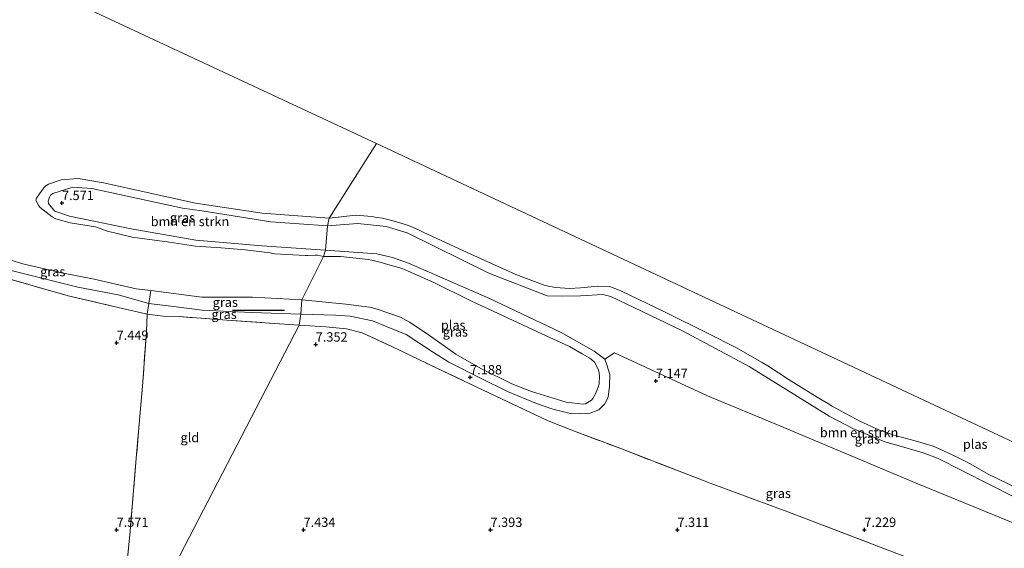
# Model space of a CAD drawing. Units: metres. Extents: x 160000 to 170008, y 439024 to 443753.
# Drawn here: x 161324 to 161587, y 443345 to 443486 of the extents above; entities that cross this region are included whole.
import ezdxf
from ezdxf.enums import TextEntityAlignment as Align

# ---------------------------------------------------------------- set-up
doc = ezdxf.new("R2010")
doc.units = ezdxf.units.M
doc.linetypes.add('IE-TERREINAFSCHEIDING', pattern=[10, 8, -2])
doc.layers.get('0').update_dxf_attribs({"lineweight": 25})
for name, color, linetype, lineweight in [('B-ME-GR-BOMENRIJ-L-B1', 10, 'Continuous', 25), ('B-ME-GR-BOMENSTRUIKEN-GV-B6', 93, 'Continuous', 18), ('B-ME-GW-HOOGTEPUNT-S-B1', 10, 'Continuous', 25), ('B-ME-GW-KRUINLIJN-L-B1', 93, 'Continuous', 18), ('B-ME-IE-GRASLAND-GV-B6', 93, 'Continuous', 18), ('B-ME-IE-GRONDWERKLIJN-GROND_INGERICHT-GV-B6', 253, 'Continuous', 18), ('B-ME-IE-HULPGEOMETRIE-L-B1', 53, 'Continuous', 18), ('B-ME-IE-TERREINAFSCHEIDING-DOORGANG-L-B1', 8, 'IE-TERREINAFSCHEIDING-KUNSTMATIG-OPEN', 18), ('B-ME-IE-TERREINAFSCHEIDING-RASTERHEKWERK-L-B1', 8, 'IE-TERREINAFSCHEIDING', 18), ('B-ME-OG-WATER-GV-B6', 153, 'Continuous', 18)]:
    doc.layers.add(name, color=color, linetype=linetype, lineweight=lineweight)
doc.styles.add('NLCS-ISO', font='NLCS-ISO.TTF')
doc.linetypes.add('IE-TERREINAFSCHEIDING-KUNSTMATIG-OPEN', pattern='A,7,-1.5,[67,NLCS.SHX,S=0.75,R=0,X=0,Y=0],-1.5', length=10)

# ---------------------------------------------------------------- blocks, each defined once
blk = doc.blocks.new('hoogtepunt')
for p, q in [((-0.5, 0), (0.5, 0)), ((0, 0.5), (0, -0.5))]:
    blk.add_line(p, q)

msp = doc.modelspace()

# ---------------------------------------------------------------- linework, layer by layer
at = {"layer": 'B-ME-GR-BOMENRIJ-L-B1'}
msp.add_line((161381.024, 443408.739, 7.416), (161394.864, 443408.77, 7.404), dxfattribs=at)
at = {"layer": 'B-ME-GR-BOMENSTRUIKEN-GV-B6'}
for points in [[(161405.843, 443424.802, 6.923), (161388.818, 443425.965, 6.923), (161371.135, 443427.483, 6.796), (161353.843, 443430.466, 6.919), (161337.354, 443433.901, 7.102), (161333.506, 443435.223, 7.106), (161333.241, 443435.43, 7.106), (161331.756, 443437.284, 7.049), (161331.704, 443437.867, 7.061), (161332.013, 443438.9, 7.061), (161332.345, 443439.439, 7.061), (161332.554, 443439.676, 7.061), (161332.957, 443439.933, 7.061), (161338.25, 443441.612, 7.061), (161343.375, 443441.245, 7.061), (161367.599, 443435.974, 7.061), (161372.751, 443435.297, 7.061), (161391.225, 443432.342, 7.061), (161406.353, 443431.303, 7.061), (161405.843, 443424.802, 6.923)], [(161405.843, 443424.802, 6.923), (161406.353, 443431.303, 7.061), (161414.515, 443431.937, 7.061), (161422.056, 443431.072, 7.061), (161427.719, 443429.427, 7.061), (161449.538, 443418.648, 7.061), (161465.131, 443412.578, 7.061), (161469.344, 443412.511, 7.061), (161474.079, 443412.534, 7.061), (161480.054, 443412.877, 7.061), (161482.146, 443412.413, 7.061), (161501.206, 443403.29, 6.799), (161519.217, 443393.703, 6.835), (161540.561, 443380.362, 6.868), (161546.943, 443377.086, 6.868), (161555.496, 443373.503, 6.922), (161559.955, 443372.316, 6.922), (161565.733, 443370.583, 6.922), (161569.565, 443369.133, 6.922), (161576.231, 443365.745, 6.922), (161590.312, 443358.656, 6.922)], [(161593.411, 443350.396, 7.311), (161563.809, 443362.479, 7.286), (161527.347, 443377.796, 7.135), (161508.013, 443385.848, 7.212), (161483.182, 443397.291, 7.032), (161480.571, 443395.59, 6.946), (161477.69, 443397.791, 6.917), (161468.864, 443402.736, 6.835), (161449.568, 443411.913, 6.835), (161428.092, 443421.329, 6.835), (161423.755, 443422.834, 6.835), (161419.585, 443423.758, 6.835), (161405.843, 443424.802, 6.923)]]:
    msp.add_polyline3d(points, dxfattribs=at)
at = {"layer": 'B-ME-GW-KRUINLIJN-L-B1'}
for points in [[(161405.843, 443424.802, 6.923), (161388.818, 443425.965, 6.923), (161371.135, 443427.483, 6.796), (161353.843, 443430.466, 6.919), (161337.354, 443433.901, 7.102), (161333.506, 443435.223, 7.106), (161333.241, 443435.43, 7.106), (161331.756, 443437.284, 7.049), (161331.704, 443437.867, 7.061), (161332.013, 443438.9, 7.061), (161332.345, 443439.439, 7.061), (161332.554, 443439.676, 7.061), (161332.957, 443439.933, 7.061), (161338.25, 443441.612, 7.061), (161343.375, 443441.245, 7.061), (161367.599, 443435.974, 7.061), (161372.751, 443435.297, 7.061), (161391.225, 443432.342, 7.061), (161406.353, 443431.303, 7.061)], [(161406.353, 443431.303, 7.061), (161414.515, 443431.937, 7.061), (161422.056, 443431.072, 7.061), (161427.719, 443429.427, 7.061), (161449.538, 443418.648, 7.061), (161465.131, 443412.578, 7.061), (161469.344, 443412.511, 7.061), (161474.079, 443412.534, 7.061), (161480.054, 443412.877, 7.061), (161482.146, 443412.413, 7.061), (161501.206, 443403.29, 6.799), (161519.217, 443393.703, 6.835), (161540.561, 443380.362, 6.868), (161546.943, 443377.086, 6.868), (161555.496, 443373.503, 6.922), (161559.955, 443372.316, 6.922), (161565.733, 443370.583, 6.922), (161569.565, 443369.133, 6.922), (161576.231, 443365.745, 6.922), (161590.312, 443358.656, 6.922)], [(161399.288, 443407.704, 7.155), (161386.057, 443408.112, 7.074), (161372.89, 443408.714, 7.204), (161365.194, 443409.715, 7.171), (161358.592, 443410.517, 7.171), (161350.365, 443412.812, 7.143), (161339.641, 443414.879, 7.053), (161318.921, 443420.076, 6.98), (161310.796, 443422.78, 7.045), (161309.584, 443423.694, 7.065), (161308.203, 443424.923, 6.951)], [(161481.084, 443394.111, 6.946), (161480.571, 443395.59, 6.946), (161477.69, 443397.791, 6.917), (161468.864, 443402.736, 6.835), (161449.568, 443411.913, 6.835), (161428.092, 443421.329, 6.835), (161423.755, 443422.834, 6.835), (161419.585, 443423.758, 6.835), (161405.843, 443424.802, 6.923)], [(161481.084, 443394.111, 6.946), (161481.912, 443391.56, 6.938), (161481.863, 443388.431, 6.901), (161481.473, 443385.434, 7.008), (161480.5, 443383.573, 6.934), (161478.965, 443382.075, 6.975), (161476.624, 443381.153, 6.995), (161471.619, 443381.029, 7.089), (161466.645, 443382.272, 7.053), (161462.297, 443383.781, 7.036), (161454.53, 443386.97, 7.089), (161447.348, 443390.562, 7.171), (161438.842, 443394.859, 7.057), (161434.442, 443397.558, 6.954), (161427.446, 443402.215, 7.053), (161421.915, 443404.434, 7.057), (161418.409, 443405.859, 7.028), (161412.423, 443407.159, 7.089), (161408.58, 443407.407, 7.089), (161399.288, 443407.704, 7.155)]]:
    msp.add_polyline3d(points, dxfattribs=at)
at = {"layer": 'B-ME-IE-GRASLAND-GV-B6'}
for points in [[(161405.326, 443423.092, 5.96), (161403.75, 443423.468, 5.96), (161403.106, 443423.473, 5.96), (161401.111, 443423.347, 5.96), (161400.391, 443423.378, 5.96), (161392.259, 443423.8, 5.96), (161391.039, 443424.062, 5.96), (161384.388, 443424.838, 5.96), (161377.928, 443425.356, 5.96), (161371.126, 443425.823, 5.96), (161364.138, 443426.935, 5.96), (161354.143, 443428.219, 5.96), (161347.193, 443429.903, 5.96), (161345.609, 443430.608, 5.96), (161344.307, 443430.972, 5.96), (161337.529, 443432.108, 5.96), (161333.736, 443433.155, 5.96), (161332.711, 443433.694, 5.96), (161329.533, 443436.215, 5.96), (161329.158, 443436.647, 5.96), (161328.406, 443438.127, 5.96), (161328.549, 443438.702, 5.96), (161330.011, 443440.765, 5.96), (161330.537, 443441.423, 5.96), (161331.077, 443441.947, 5.96), (161331.793, 443442.426, 5.96), (161335.194, 443443.622, 5.96), (161339.675, 443443.892, 5.96), (161346.498, 443442.738, 5.96), (161371.1, 443437.318, 5.96), (161388.925, 443434.705, 5.96), (161406.821, 443433.312, 5.96), (161406.353, 443431.303, 7.061), (161391.225, 443432.342, 7.061), (161372.751, 443435.297, 7.061), (161367.599, 443435.974, 7.061), (161343.375, 443441.245, 7.061), (161338.25, 443441.612, 7.061), (161332.957, 443439.933, 7.061), (161332.554, 443439.676, 7.061), (161332.345, 443439.439, 7.061), (161332.013, 443438.9, 7.061), (161331.704, 443437.867, 7.061), (161331.756, 443437.284, 7.049), (161333.241, 443435.43, 7.106), (161333.506, 443435.223, 7.106), (161337.354, 443433.901, 7.102), (161353.843, 443430.466, 6.919), (161371.135, 443427.483, 6.796), (161388.818, 443425.965, 6.923), (161405.843, 443424.802, 6.923), (161405.326, 443423.092, 5.96)], [(161406.353, 443431.303, 7.061), (161406.821, 443433.312, 5.96), (161414.018, 443434.174, 5.959), (161418.266, 443433.785, 5.959), (161419.609, 443433.55, 5.959), (161421.137, 443433.31, 5.959), (161422.572, 443432.97, 5.959), (161423.934, 443432.595, 5.959), (161428.02, 443431.368, 5.959), (161429.104, 443430.895, 5.959), (161430.763, 443430.171, 5.959), (161432.197, 443429.515, 5.959), (161435.487, 443428.002, 5.959), (161443.796, 443424.142, 5.959), (161456.762, 443418.253, 5.959), (161464.618, 443415.358, 5.959), (161467.365, 443414.766, 5.959), (161471.128, 443414.519, 5.959), (161474.113, 443414.71, 5.959), (161476.89, 443414.972, 5.959), (161477.661, 443415.063, 5.959), (161478.594, 443415.111, 5.959), (161481.819, 443415.033, 5.959), (161482.823, 443414.746, 5.959), (161483.927, 443414.292, 5.959), (161484.869, 443413.867, 5.959), (161496.506, 443408.282, 5.959), (161508.241, 443402.537, 5.959), (161515.575, 443398.784, 5.959), (161522.657, 443394.72, 5.959), (161524.167, 443393.872, 5.959), (161529.921, 443390.127, 5.959), (161537.346, 443385.474, 5.959), (161538.67, 443384.679, 5.959), (161540.39, 443383.674, 5.959), (161541.37, 443383.1, 5.959), (161544.941, 443381.122, 5.959), (161549.309, 443378.785, 5.959), (161550.548, 443378.217, 5.959), (161552.095, 443377.527, 5.959), (161553.243, 443377.017, 5.959), (161554.336, 443376.588, 5.959), (161555.674, 443376.136, 5.959), (161557.9, 443375.332, 5.959), (161563.607, 443373.815, 5.959), (161568.416, 443372.351, 5.959), (161569.859, 443371.716, 5.959), (161574.985, 443369.325, 5.959), (161576.931, 443368.353, 5.959), (161578.436, 443367.52, 5.959), (161583.071, 443364.921, 5.959), (161591.261, 443361.007, 5.959)], [(161590.312, 443358.656, 6.922), (161576.231, 443365.745, 6.922), (161569.565, 443369.133, 6.922), (161565.733, 443370.583, 6.922), (161559.955, 443372.316, 6.922), (161555.496, 443373.503, 6.922), (161546.943, 443377.086, 6.868), (161540.561, 443380.362, 6.868), (161519.217, 443393.703, 6.835), (161501.206, 443403.29, 6.799), (161482.146, 443412.413, 7.061), (161480.054, 443412.877, 7.061), (161474.079, 443412.534, 7.061), (161469.344, 443412.511, 7.061), (161465.131, 443412.578, 7.061), (161449.538, 443418.648, 7.061), (161427.719, 443429.427, 7.061), (161422.056, 443431.072, 7.061), (161414.515, 443431.937, 7.061), (161406.353, 443431.303, 7.061)], [(161359.155, 443413.98, 5.96), (161358.592, 443410.517, 7.171), (161350.365, 443412.812, 7.143), (161339.641, 443414.879, 7.053), (161318.921, 443420.076, 6.98), (161310.796, 443422.78, 7.045), (161309.584, 443423.694, 7.065), (161308.203, 443424.923, 6.951), (161306.66, 443426.974, 6.923), (161310.648, 443427.528, 5.96), (161311.731, 443426.59, 5.96), (161312.183, 443426.124, 5.96), (161312.815, 443425.654, 5.96), (161313.512, 443425.24, 5.96), (161316.488, 443423.867, 5.96), (161319.374, 443422.784, 5.96), (161324.906, 443421.144, 5.96), (161335.356, 443418.717, 5.96), (161344.019, 443417.041, 5.96), (161355.19, 443414.46, 5.96), (161359.155, 443413.98, 5.96)], [(161399.288, 443407.704, 7.155), (161399.519, 443411.459, 5.96), (161411.32, 443410.359, 5.959), (161417.66, 443409.532, 5.959), (161418.471, 443409.335, 5.959), (161419.977, 443408.916, 5.959), (161425.946, 443406.838, 5.959), (161428.353, 443405.543, 5.959), (161433.064, 443402.401, 5.959), (161440.707, 443396.938, 5.959), (161447.382, 443393.176, 5.959), (161455.696, 443389.006, 5.959), (161460.978, 443386.998, 5.959), (161467.954, 443384.847, 5.959), (161469.079, 443384.516, 5.959), (161470.279, 443384.173, 5.959), (161474.792, 443383.607, 5.959), (161475.382, 443383.684, 5.959), (161476.983, 443384.693, 5.959), (161477.369, 443385.109, 5.959), (161478.072, 443386.34, 5.959), (161478.453, 443387.267, 5.959), (161478.791, 443388.131, 5.959), (161479.078, 443389.053, 5.959), (161479.159, 443391.219, 5.959), (161479.082, 443391.88, 5.959), (161478.947, 443392.466, 5.959), (161478.79, 443392.98, 5.959), (161477.794, 443394.85, 5.959), (161477.123, 443395.448, 5.959), (161476.533, 443395.887, 5.959), (161474.538, 443397.099, 5.959), (161471.115, 443399.057, 5.959), (161462.578, 443402.914, 5.959), (161450.716, 443408.456, 5.959), (161444.761, 443411.186, 5.959), (161434.868, 443416.09, 5.959), (161428.002, 443419.197, 5.959), (161426.362, 443419.913, 5.959), (161421.887, 443421.157, 5.959), (161420.883, 443421.445, 5.959), (161419.654, 443421.778, 5.959), (161418.26, 443422.081, 5.959), (161417.279, 443422.263, 5.959), (161409.978, 443423.048, 5.959), (161405.326, 443423.092, 5.96), (161405.843, 443424.802, 6.923), (161419.585, 443423.758, 6.835), (161423.755, 443422.834, 6.835), (161428.092, 443421.329, 6.835), (161449.568, 443411.913, 6.835), (161468.864, 443402.736, 6.835), (161477.69, 443397.791, 6.917), (161480.571, 443395.59, 6.946), (161481.084, 443394.111, 6.946), (161481.912, 443391.56, 6.938), (161481.863, 443388.431, 6.901), (161481.473, 443385.434, 7.008), (161480.5, 443383.573, 6.934), (161478.965, 443382.075, 6.975), (161476.624, 443381.153, 6.995), (161471.619, 443381.029, 7.089), (161466.645, 443382.272, 7.053), (161462.297, 443383.781, 7.036), (161454.53, 443386.97, 7.089), (161447.348, 443390.562, 7.171), (161438.842, 443394.859, 7.057), (161434.442, 443397.558, 6.954), (161427.446, 443402.215, 7.053), (161421.915, 443404.434, 7.057), (161418.409, 443405.859, 7.028), (161412.423, 443407.159, 7.089), (161408.58, 443407.407, 7.089), (161399.288, 443407.704, 7.155)], [(161318.921, 443420.076, 6.98), (161339.641, 443414.879, 7.053), (161350.365, 443412.812, 7.143), (161358.592, 443410.517, 7.171), (161358.203, 443407.666, 7.298)], [(161358.203, 443407.666, 7.298), (161349.229, 443409.744, 7.298), (161337.035, 443412.573, 7.31), (161318.544, 443417.837, 7.265)], [(161399.288, 443407.704, 7.155), (161386.057, 443408.112, 7.074), (161372.89, 443408.714, 7.204), (161365.194, 443409.715, 7.171), (161358.592, 443410.517, 7.171), (161359.155, 443413.98, 5.96), (161372.779, 443412.22, 5.96), (161386.317, 443412.194, 5.96), (161399.519, 443411.459, 5.96), (161399.288, 443407.704, 7.155)], [(161398.823, 443404.735, 7.355), (161380.657, 443405.94, 7.379), (161366.754, 443407.036, 7.331), (161362.473, 443407.132, 7.355), (161358.203, 443407.666, 7.298), (161358.592, 443410.517, 7.171), (161365.194, 443409.715, 7.171), (161372.89, 443408.714, 7.204), (161386.057, 443408.112, 7.074), (161399.288, 443407.704, 7.155), (161398.823, 443404.735, 7.355)], [(161398.823, 443404.735, 7.355), (161399.288, 443407.704, 7.155), (161408.58, 443407.407, 7.089), (161412.423, 443407.159, 7.089), (161418.409, 443405.859, 7.028), (161421.915, 443404.434, 7.057), (161427.446, 443402.215, 7.053), (161434.442, 443397.558, 6.954), (161438.842, 443394.859, 7.057), (161447.348, 443390.562, 7.171), (161454.53, 443386.97, 7.089), (161462.297, 443383.781, 7.036), (161466.645, 443382.272, 7.053), (161471.619, 443381.029, 7.089), (161476.624, 443381.153, 6.995), (161478.965, 443382.075, 6.975), (161480.5, 443383.573, 6.934), (161481.473, 443385.434, 7.008), (161481.863, 443388.431, 6.901), (161481.912, 443391.56, 6.938), (161481.084, 443394.111, 6.946), (161480.571, 443395.59, 6.946), (161483.182, 443397.291, 7.032), (161508.013, 443385.848, 7.212), (161527.347, 443377.796, 7.135), (161563.809, 443362.479, 7.286), (161593.411, 443350.396, 7.311)], [(161587.621, 443332.751, 7.368), (161558.638, 443343.663, 7.368), (161529.525, 443354.776, 7.335), (161508.784, 443362.484, 7.389), (161484.815, 443371.709, 7.389), (161471.77, 443376.607, 7.348), (161465.462, 443379.111, 7.343), (161451.433, 443385.732, 7.364), (161435.421, 443393.326, 7.311), (161423.592, 443399.027, 7.409), (161415.707, 443402.698, 7.38), (161411.483, 443403.757, 7.368), (161405.991, 443404.237, 7.364), (161398.823, 443404.735, 7.355)]]:
    msp.add_polyline3d(points, dxfattribs=at)
at = {"layer": 'B-ME-IE-GRONDWERKLIJN-GROND_INGERICHT-GV-B6'}
for points in [[(161318.544, 443417.837, 7.265), (161337.035, 443412.573, 7.31), (161349.229, 443409.744, 7.298), (161358.203, 443407.666, 7.298), (161357.952, 443402.973, 7.351), (161356.895, 443388.402, 7.465), (161355.252, 443369.171, 7.543), (161353.571, 443349.605, 7.747), (161351.796, 443331.457, 7.783), (161342.322, 443330.042, 7.918), (161332.693, 443329.738, 7.889), (161326.15, 443330.071, 8.004), (161319.851, 443331.171, 7.975)], [(161361.764, 443333.181, 7.763), (161351.796, 443331.457, 7.783), (161353.571, 443349.605, 7.747), (161355.252, 443369.171, 7.543), (161356.895, 443388.402, 7.465), (161357.952, 443402.973, 7.351), (161358.203, 443407.666, 7.298), (161362.473, 443407.132, 7.355), (161366.754, 443407.036, 7.331), (161380.657, 443405.94, 7.379), (161398.823, 443404.735, 7.355), (161361.764, 443333.181, 7.763)], [(161361.764, 443333.181, 7.763), (161398.823, 443404.735, 7.355), (161405.991, 443404.237, 7.364), (161411.483, 443403.757, 7.368), (161415.707, 443402.698, 7.38), (161423.592, 443399.027, 7.409), (161435.421, 443393.326, 7.311), (161451.433, 443385.732, 7.364), (161465.462, 443379.111, 7.343), (161471.77, 443376.607, 7.348), (161484.815, 443371.709, 7.389), (161508.784, 443362.484, 7.389), (161529.525, 443354.776, 7.335), (161558.638, 443343.663, 7.368)]]:
    msp.add_polyline3d(points, dxfattribs=at)
at = {"layer": 'B-ME-IE-HULPGEOMETRIE-L-B1'}
for points in [[(161419.464, 443453.304, 6.005), (161128.588, 443588.944, 6.005), (161127.125, 443593.867, 6.609), (161097.235, 443603.117, 6.743), (161095.769, 443604.119, 5.9751), (161088.1211, 443606.8286, 5.975), (161087.3377, 443607.046, 6.34), (161080.308, 443608.06, 6.502)], [(161354.2715, 443293.6602, 8.1864), (161354.239, 443310.904, 10.685), (161353.629, 443312.565, 10.883), (161356.343, 443318.037, 10.959), (161355.751, 443318.406, 10.896), (161354.976, 443319.008, 10.899), (161360.968, 443328.239, 7.966), (161361.764, 443333.181, 7.763), (161398.823, 443404.735, 7.355), (161399.288, 443407.704, 7.155), (161399.519, 443411.459, 5.96), (161405.326, 443423.092, 5.96), (161405.843, 443424.802, 6.923), (161406.353, 443431.303, 7.061), (161406.821, 443433.312, 5.96), (161419.464, 443453.304, 6.005)], [(161745.744, 443301.013, 8.302), (161744.757, 443301.333, 8.31), (161743.716, 443302.206, 8.29), (161740.851, 443301.764, 7.569), (161737.543, 443305.181, 7.401), (161725.346, 443316.806, 6.577), (161723.439, 443319.114, 5.959), (161696.808, 443339.924, 6.024), (161644.786, 443347.702, 6.028), (161419.464, 443453.304, 6.005)]]:
    msp.add_polyline3d(points, dxfattribs=at)
at = {"layer": 'B-ME-IE-TERREINAFSCHEIDING-DOORGANG-L-B1'}
msp.add_line((161358.203, 443407.666, 7.298), (161357.952, 443402.973, 7.351), dxfattribs=at)
at = {"layer": 'B-ME-IE-TERREINAFSCHEIDING-RASTERHEKWERK-L-B1'}
for p in [(161359.155, 443413.98, 5.96), (161358.203, 443407.666, 7.298)]:
    msp.add_line(p, (161358.592, 443410.517, 7.171), dxfattribs=at)
for points in [[(161171.742, 443464.568, 6.005), (161170.173, 443460.272, 7.041), (161169.234, 443457.435, 7.208), (161182.935, 443453.478, 7.22), (161200.325, 443448.869, 7.278), (161231.007, 443440.831, 7.229), (161244.202, 443437.56, 7.278), (161266.244, 443432.186, 7.302), (161279.305, 443428.773, 7.347), (161296.736, 443424.036, 7.322), (161318.544, 443417.837, 7.265), (161337.035, 443412.573, 7.31), (161349.229, 443409.744, 7.298), (161358.203, 443407.666, 7.298)], [(161398.823, 443404.735, 7.355), (161380.657, 443405.94, 7.379), (161366.754, 443407.036, 7.331), (161362.473, 443407.132, 7.355), (161358.203, 443407.666, 7.298)], [(161398.823, 443404.735, 7.355), (161405.991, 443404.237, 7.364), (161411.483, 443403.757, 7.368), (161415.707, 443402.698, 7.38), (161423.592, 443399.027, 7.409), (161435.421, 443393.326, 7.311), (161451.433, 443385.732, 7.364), (161465.462, 443379.111, 7.343), (161471.77, 443376.607, 7.348), (161484.815, 443371.709, 7.389), (161508.784, 443362.484, 7.389), (161529.525, 443354.776, 7.335), (161558.638, 443343.663, 7.368), (161587.621, 443332.751, 7.368), (161616.441, 443321.847, 7.487), (161633.179, 443315.581, 7.335), (161638.205, 443313.93, 7.327), (161645.862, 443312.811, 7.331), (161654.899, 443311.803, 7.327)], [(161357.952, 443402.973, 7.351), (161356.895, 443388.402, 7.465), (161355.252, 443369.171, 7.543), (161353.571, 443349.605, 7.747), (161351.796, 443331.457, 7.783)]]:
    msp.add_polyline3d(points, dxfattribs=at)
at = {"layer": 'B-ME-OG-WATER-GV-B6'}
for points in [[(161749.951, 443750, 6.054), (161644.786, 443347.702, 6.028), (161419.464, 443453.304, 6.005), (161128.588, 443588.944, 6.005), (161347.952, 443750, 6.077), (161749.951, 443750, 6.054)], [(161128.588, 443588.944, 6.005), (161419.464, 443453.304, 6.005), (161406.821, 443433.312, 5.96), (161388.925, 443434.705, 5.96), (161371.1, 443437.318, 5.96), (161346.498, 443442.738, 5.96), (161339.675, 443443.892, 5.96), (161335.194, 443443.622, 5.96), (161331.793, 443442.426, 5.96), (161331.077, 443441.947, 5.96), (161330.537, 443441.423, 5.96), (161330.011, 443440.765, 5.96), (161328.549, 443438.702, 5.96), (161328.406, 443438.127, 5.96), (161329.158, 443436.647, 5.96), (161329.533, 443436.215, 5.96), (161332.711, 443433.694, 5.96), (161333.736, 443433.155, 5.96), (161337.529, 443432.108, 5.96), (161344.307, 443430.972, 5.96), (161345.609, 443430.608, 5.96), (161347.193, 443429.903, 5.96), (161354.143, 443428.219, 5.96), (161364.138, 443426.935, 5.96), (161371.126, 443425.823, 5.96), (161377.928, 443425.356, 5.96), (161384.388, 443424.838, 5.96), (161391.039, 443424.062, 5.96), (161392.259, 443423.8, 5.96), (161400.391, 443423.378, 5.96), (161401.111, 443423.347, 5.96), (161403.106, 443423.473, 5.96), (161403.75, 443423.468, 5.96), (161405.326, 443423.092, 5.96), (161399.519, 443411.459, 5.96), (161386.317, 443412.194, 5.96), (161372.779, 443412.22, 5.96), (161359.155, 443413.98, 5.96), (161355.19, 443414.46, 5.96), (161344.019, 443417.041, 5.96), (161335.356, 443418.717, 5.96), (161324.906, 443421.144, 5.96), (161319.374, 443422.784, 5.96)], [(161591.261, 443361.007, 5.959), (161583.071, 443364.921, 5.959), (161578.436, 443367.52, 5.959), (161576.931, 443368.353, 5.959), (161574.985, 443369.325, 5.959), (161569.859, 443371.716, 5.959), (161568.416, 443372.351, 5.959), (161563.607, 443373.815, 5.959), (161557.9, 443375.332, 5.959), (161555.674, 443376.136, 5.959), (161554.336, 443376.588, 5.959), (161553.243, 443377.017, 5.959), (161552.095, 443377.527, 5.959), (161550.548, 443378.217, 5.959), (161549.309, 443378.785, 5.959), (161544.941, 443381.122, 5.959), (161541.37, 443383.1, 5.959), (161540.39, 443383.674, 5.959), (161538.67, 443384.679, 5.959), (161537.346, 443385.474, 5.959), (161529.921, 443390.127, 5.959), (161524.167, 443393.872, 5.959), (161522.657, 443394.72, 5.959), (161515.575, 443398.784, 5.959), (161508.241, 443402.537, 5.959), (161496.506, 443408.282, 5.959), (161484.869, 443413.867, 5.959), (161483.927, 443414.292, 5.959), (161482.823, 443414.746, 5.959), (161481.819, 443415.033, 5.959), (161478.594, 443415.111, 5.959), (161477.661, 443415.063, 5.959), (161476.89, 443414.972, 5.959), (161474.113, 443414.71, 5.959), (161471.128, 443414.519, 5.959), (161467.365, 443414.766, 5.959), (161464.618, 443415.358, 5.959), (161456.762, 443418.253, 5.959), (161443.796, 443424.142, 5.959), (161435.487, 443428.002, 5.959), (161432.197, 443429.515, 5.959), (161430.763, 443430.171, 5.959), (161429.104, 443430.895, 5.959), (161428.02, 443431.368, 5.959), (161423.934, 443432.595, 5.959), (161422.572, 443432.97, 5.959), (161421.137, 443433.31, 5.959), (161419.609, 443433.55, 5.959), (161418.266, 443433.785, 5.959), (161414.018, 443434.174, 5.959), (161406.821, 443433.312, 5.96), (161419.464, 443453.304, 6.005)], [(161419.464, 443453.304, 6.005), (161644.786, 443347.702, 6.028)], [(161399.519, 443411.459, 5.96), (161405.326, 443423.092, 5.96), (161409.978, 443423.048, 5.959), (161417.279, 443422.263, 5.959), (161418.26, 443422.081, 5.959), (161419.654, 443421.778, 5.959), (161420.883, 443421.445, 5.959), (161421.887, 443421.157, 5.959), (161426.362, 443419.913, 5.959), (161428.002, 443419.197, 5.959), (161434.868, 443416.09, 5.959), (161444.761, 443411.186, 5.959), (161450.716, 443408.456, 5.959), (161462.578, 443402.914, 5.959), (161471.115, 443399.057, 5.959), (161474.538, 443397.099, 5.959), (161476.533, 443395.887, 5.959), (161477.123, 443395.448, 5.959), (161477.794, 443394.85, 5.959), (161478.79, 443392.98, 5.959), (161478.947, 443392.466, 5.959), (161479.082, 443391.88, 5.959), (161479.159, 443391.219, 5.959), (161479.078, 443389.053, 5.959), (161478.791, 443388.131, 5.959), (161478.453, 443387.267, 5.959), (161478.072, 443386.34, 5.959), (161477.369, 443385.109, 5.959), (161476.983, 443384.693, 5.959), (161475.382, 443383.684, 5.959), (161474.792, 443383.607, 5.959), (161470.279, 443384.173, 5.959), (161469.079, 443384.516, 5.959), (161467.954, 443384.847, 5.959), (161460.978, 443386.998, 5.959), (161455.696, 443389.006, 5.959), (161447.382, 443393.176, 5.959), (161440.707, 443396.938, 5.959), (161433.064, 443402.401, 5.959), (161428.353, 443405.543, 5.959), (161425.946, 443406.838, 5.959), (161419.977, 443408.916, 5.959), (161418.471, 443409.335, 5.959), (161417.66, 443409.532, 5.959), (161411.32, 443410.359, 5.959), (161399.519, 443411.459, 5.96)]]:
    msp.add_polyline3d(points, dxfattribs=at)

# ---------------------------------------------------------------- block references
at = {"layer": 'B-ME-GW-HOOGTEPUNT-S-B1', "rotation": 90}
for p in [(161335.376, 443437.386, 7.571), (161335.376, 443437.386, 7.571), (161350.002, 443399.997, 7.449), (161350.002, 443399.997, 7.449), (161403.256, 443399.544, 7.352), (161403.256, 443399.544, 7.352), (161444.558, 443390.782, 7.188), (161444.558, 443390.782, 7.188), (161494.231, 443389.816, 7.147), (161494.231, 443389.816, 7.147), (161349.999, 443349.999, 7.571), (161349.999, 443349.999, 7.571), (161399.999, 443350.003, 7.434), (161399.999, 443350.003, 7.434), (161449.997, 443350, 7.393), (161449.997, 443350, 7.393), (161499.997, 443350.001, 7.311), (161499.997, 443350.001, 7.311), (161549.997, 443350.002, 7.229), (161549.997, 443350.002, 7.229)]:
    msp.add_blockref('hoogtepunt', p, dxfattribs=at)

# ---------------------------------------------------------------- texts
at = {"layer": 'B-ME-GR-BOMENSTRUIKEN-GV-B6', "ltscale": 0.2, "style": 'NLCS-ISO'}
for p in [(161369.6118, 443432.4475), (161548.5897, 443376.0179)]:
    msp.add_text('bmn en strkn', height=2.5, dxfattribs=at).set_placement(p, align=Align.MIDDLE_CENTER)
at = {"layer": 'B-ME-GW-HOOGTEPUNT-S-B1', "ltscale": 0.2, "style": 'NLCS-ISO'}
for s, p in [('7.571', (161335.376, 443437.386, 7.571)), ('7.571', (161335.376, 443437.386, 7.571)), ('7.449', (161350.002, 443399.997, 7.449)), ('7.449', (161350.002, 443399.997, 7.449)), ('7.352', (161403.256, 443399.544, 7.352)), ('7.352', (161403.256, 443399.544, 7.352)), ('7.188', (161444.558, 443390.782, 7.188)), ('7.188', (161444.558, 443390.782, 7.188)), ('7.147', (161494.231, 443389.816, 7.147)), ('7.147', (161494.231, 443389.816, 7.147)), ('7.571', (161349.999, 443349.999, 7.571)), ('7.571', (161349.999, 443349.999, 7.571)), ('7.434', (161399.999, 443350.003, 7.434)), ('7.434', (161399.999, 443350.003, 7.434)), ('7.393', (161449.997, 443350, 7.393)), ('7.393', (161449.997, 443350, 7.393)), ('7.311', (161499.997, 443350.001, 7.311)), ('7.311', (161499.997, 443350.001, 7.311)), ('7.229', (161549.997, 443350.002, 7.229)), ('7.229', (161549.997, 443350.002, 7.229))]:
    msp.add_text(s, height=2.5, dxfattribs=at).set_placement(p, align=Align.BOTTOM_LEFT)
at = {"layer": 'B-ME-IE-GRASLAND-GV-B6', "ltscale": 0.2, "style": 'NLCS-ISO'}
for p in [(161367.6135, 443433.492), (161332.9075, 443419.0225), (161379.0555, 443410.842), (161378.7455, 443407.626), (161440.6, 443402.9155), (161550.7945, 443374.3185), (161526.981, 443359.7535)]:
    msp.add_text('gras', height=2.5, dxfattribs=at).set_placement(p, align=Align.MIDDLE_CENTER)
at = {"layer": 'B-ME-IE-GRONDWERKLIJN-GROND_INGERICHT-GV-B6', "ltscale": 0.2, "style": 'NLCS-ISO'}
msp.add_text('gld', height=2.5, dxfattribs=at).set_placement((161369.5753, 443374.6745), align=Align.MIDDLE_CENTER)
at = {"layer": 'B-ME-OG-WATER-GV-B6', "ltscale": 0.2, "style": 'NLCS-ISO'}
for p in [(161440.0167, 443404.7464), (161579.6389, 443372.9062)]:
    msp.add_text('plas', height=2.5, dxfattribs=at).set_placement(p, align=Align.MIDDLE_CENTER)

doc.saveas('drawing.dxf')
